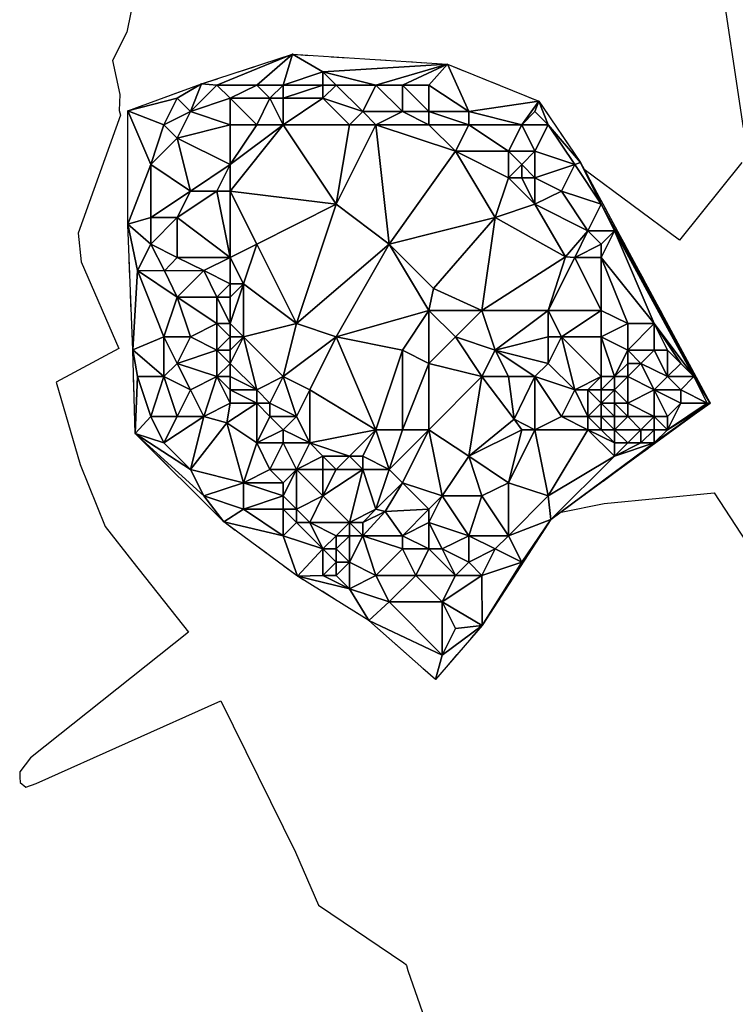
# Model space of a CAD drawing. Extents: x 413630 to 417953, y 379766 to 382427.
# Drawn here: x 414199 to 414231, y 380431 to 380476 of the extents above; entities that cross this region are included whole.
import ezdxf

# ---------------------------------------------------------------- set-up
doc = ezdxf.new("R2010")
doc.units = 0
doc.linetypes.add('C_N', pattern=[0])
doc.linetypes.add('TB', pattern=[2.5, 0.75, -1, 0.75])
for name, color, linetype in [('CONTOURS_-_NORMAL', 254, 'CONTINUOUS'), ('SINK_HOLE_H_MINE', 65, 'CONTINUOUS'), ('TOP_OF_BATTER', 4, 'CONTINUOUS')]:
    doc.layers.add(name, color=color, linetype=linetype)

# ---------------------------------------------------------------- blocks, each defined once
blk = doc.blocks.new('*X000028')
at = {"layer": 'SINK_HOLE_H_MINE'}
for points in [[(414207.97, 380473.087, 437.374), (414207.275, 380473.141, 437.45), (414211.398, 380474.478, 437.329)], [(414209.77, 380473.087, 436.929), (414207.97, 380473.087, 437.374), (414211.398, 380474.478, 437.329)], [(414210.97, 380473.087, 436.779), (414209.77, 380473.087, 436.929), (414211.398, 380474.478, 437.329)], [(414211.398, 380474.478, 437.329), (414212.77, 380473.687, 436.897), (414210.97, 380473.087, 436.779)], [(414212.77, 380473.687, 436.897), (414211.398, 380474.478, 437.329), (414218.417, 380474.032, 436.707)], [(414215.17, 380473.087, 436.255), (414212.77, 380473.687, 436.897), (414218.417, 380474.032, 436.707)], [(414218.417, 380474.032, 436.707), (414216.37, 380473.087, 436.292), (414215.17, 380473.087, 436.255)], [(414216.37, 380473.087, 436.292), (414218.417, 380474.032, 436.707), (414217.57, 380473.087, 436.201)], [(414217.57, 380473.087, 436.201), (414218.417, 380474.032, 436.707), (414219.37, 380471.887, 435.346)], [(414222.54, 380472.361, 436.375), (414219.37, 380471.887, 435.346), (414218.417, 380474.032, 436.707)], [(414210.97, 380473.087, 436.779), (414212.77, 380473.687, 436.897), (414212.77, 380473.087, 436.421)], [(414215.17, 380473.087, 436.255), (414213.37, 380473.087, 436.414), (414212.77, 380473.687, 436.897)], [(414212.77, 380473.087, 436.421), (414212.77, 380473.687, 436.897), (414213.37, 380473.087, 436.414)], [(414207.275, 380473.141, 437.45), (414206.17, 380472.487, 437.221), (414203.932, 380471.915, 437.972)], [(414206.17, 380472.487, 437.221), (414207.275, 380473.141, 437.45), (414206.77, 380471.887, 437.077)], [(414206.77, 380471.887, 437.077), (414207.275, 380473.141, 437.45), (414207.97, 380473.087, 437.374)], [(414208.57, 380472.487, 436.886), (414206.77, 380471.887, 437.077), (414207.97, 380473.087, 437.374)], [(414208.57, 380472.487, 436.886), (414207.97, 380473.087, 437.374), (414209.77, 380473.087, 436.929)], [(414208.57, 380472.487, 436.886), (414209.77, 380473.087, 436.929), (414210.37, 380472.487, 436.163)], [(414209.77, 380473.087, 436.929), (414210.97, 380473.087, 436.779), (414210.37, 380472.487, 436.163)], [(414210.37, 380472.487, 436.163), (414210.97, 380473.087, 436.779), (414210.97, 380472.487, 435.992)], [(414212.77, 380473.087, 436.421), (414212.77, 380472.487, 435.632), (414210.97, 380472.487, 435.992)], [(414210.97, 380472.487, 435.992), (414210.97, 380473.087, 436.779), (414212.77, 380473.087, 436.421)], [(414214.57, 380471.887, 434.974), (414212.77, 380472.487, 435.632), (414213.37, 380473.087, 436.414)], [(414213.37, 380473.087, 436.414), (414212.77, 380472.487, 435.632), (414212.77, 380473.087, 436.421)], [(414213.37, 380473.087, 436.414), (414215.17, 380473.087, 436.255), (414214.57, 380471.887, 434.974)], [(414215.17, 380473.087, 436.255), (414216.37, 380471.887, 434.994), (414214.57, 380471.887, 434.974)], [(414216.37, 380473.087, 436.292), (414216.37, 380471.887, 434.994), (414215.17, 380473.087, 436.255)], [(414217.57, 380473.087, 436.201), (414217.57, 380471.887, 435.105), (414216.37, 380473.087, 436.292)], [(414216.37, 380471.887, 434.994), (414216.37, 380473.087, 436.292), (414217.57, 380471.887, 435.105)], [(414217.57, 380471.887, 435.105), (414217.57, 380473.087, 436.201), (414219.37, 380471.887, 435.346)], [(414206.17, 380472.487, 437.221), (414205.57, 380471.287, 437.172), (414203.932, 380471.915, 437.972)], [(414205.57, 380471.287, 437.172), (414206.17, 380472.487, 437.221), (414206.77, 380471.887, 437.077)], [(414206.77, 380471.887, 437.077), (414208.57, 380472.487, 436.886), (414208.57, 380471.287, 435.778)], [(414210.37, 380472.487, 436.163), (414209.77, 380471.287, 435.365), (414208.57, 380472.487, 436.886)], [(414208.57, 380471.287, 435.778), (414208.57, 380472.487, 436.886), (414209.77, 380471.287, 435.365)], [(414209.77, 380471.287, 435.365), (414210.37, 380472.487, 436.163), (414210.97, 380471.287, 435.071)], [(414210.97, 380472.487, 435.992), (414210.97, 380471.287, 435.071), (414210.37, 380472.487, 436.163)], [(414210.97, 380471.287, 435.071), (414212.77, 380472.487, 435.632), (414213.97, 380471.287, 434.666)], [(414212.77, 380472.487, 435.632), (414210.97, 380471.287, 435.071), (414210.97, 380472.487, 435.992)], [(414212.77, 380472.487, 435.632), (414214.57, 380471.887, 434.974), (414213.97, 380471.287, 434.666)], [(414219.37, 380471.887, 435.346), (414222.54, 380472.361, 436.375), (414221.77, 380471.287, 435.554)], [(414221.77, 380471.287, 435.554), (414222.54, 380472.361, 436.375), (414222.37, 380471.887, 436.207)], [(414222.37, 380471.887, 436.207), (414222.54, 380472.361, 436.375), (414222.97, 380471.287, 436.2)], [(414222.97, 380471.287, 436.2), (414222.54, 380472.361, 436.375), (414224.434, 380469.576, 436.03)], [(414203.932, 380466.79, 437.775), (414203.932, 380471.915, 437.972), (414204.97, 380469.487, 437.219)], [(414204.97, 380469.487, 437.219), (414203.932, 380471.915, 437.972), (414205.57, 380471.287, 437.172)], [(414206.17, 380470.687, 436.473), (414205.57, 380471.287, 437.172), (414206.77, 380471.887, 437.077)], [(414208.57, 380471.287, 435.778), (414206.17, 380470.687, 436.473), (414206.77, 380471.887, 437.077)], [(414214.57, 380471.887, 434.974), (414215.17, 380471.287, 434.617), (414213.97, 380471.287, 434.666)], [(414215.17, 380471.287, 434.617), (414214.57, 380471.887, 434.974), (414216.37, 380471.887, 434.994)], [(414217.57, 380471.287, 434.744), (414215.17, 380471.287, 434.617), (414216.37, 380471.887, 434.994)], [(414216.37, 380471.887, 434.994), (414217.57, 380471.887, 435.105), (414217.57, 380471.287, 434.744)], [(414217.57, 380471.887, 435.105), (414219.37, 380471.887, 435.346), (414219.37, 380471.287, 434.959)], [(414217.57, 380471.287, 434.744), (414217.57, 380471.887, 435.105), (414219.37, 380471.287, 434.959)], [(414219.37, 380471.887, 435.346), (414221.77, 380471.287, 435.554), (414219.37, 380471.287, 434.959)], [(414222.37, 380471.887, 436.207), (414222.97, 380471.287, 436.2), (414221.77, 380471.287, 435.554)], [(414205.57, 380471.287, 437.172), (414206.17, 380470.687, 436.473), (414204.97, 380469.487, 437.219)], [(414208.57, 380469.487, 435.179), (414206.17, 380470.687, 436.473), (414208.57, 380471.287, 435.778)], [(414213.37, 380467.687, 434.421), (414208.57, 380468.287, 435.087), (414210.97, 380471.287, 435.071)], [(414208.57, 380469.487, 435.179), (414210.97, 380471.287, 435.071), (414208.57, 380468.287, 435.087)], [(414210.97, 380471.287, 435.071), (414208.57, 380469.487, 435.179), (414209.77, 380471.287, 435.365)], [(414209.77, 380471.287, 435.365), (414208.57, 380469.487, 435.179), (414208.57, 380471.287, 435.778)], [(414213.97, 380471.287, 434.666), (414213.37, 380467.687, 434.421), (414210.97, 380471.287, 435.071)], [(414215.17, 380471.287, 434.617), (414215.77, 380465.887, 434.233), (414213.37, 380467.687, 434.421)], [(414213.97, 380471.287, 434.666), (414215.17, 380471.287, 434.617), (414213.37, 380467.687, 434.421)], [(414215.77, 380465.887, 434.233), (414215.17, 380471.287, 434.617), (414218.77, 380470.087, 434.591)], [(414218.77, 380470.087, 434.591), (414215.17, 380471.287, 434.617), (414217.57, 380471.287, 434.744)], [(414219.37, 380471.287, 434.959), (414218.77, 380470.087, 434.591), (414217.57, 380471.287, 434.744)], [(414219.37, 380471.287, 434.959), (414221.17, 380470.087, 435.14), (414218.77, 380470.087, 434.591)], [(414221.77, 380471.287, 435.554), (414221.17, 380470.087, 435.14), (414219.37, 380471.287, 434.959)], [(414221.17, 380470.087, 435.14), (414221.77, 380471.287, 435.554), (414222.37, 380470.087, 435.76)], [(414222.37, 380470.087, 435.76), (414221.77, 380471.287, 435.554), (414222.97, 380471.287, 436.2)], [(414222.97, 380471.287, 436.2), (414224.17, 380469.487, 435.944), (414222.37, 380470.087, 435.76)], [(414224.434, 380469.576, 436.03), (414224.17, 380469.487, 435.944), (414222.97, 380471.287, 436.2)], [(414204.97, 380469.487, 437.219), (414206.17, 380470.687, 436.473), (414206.77, 380468.287, 435.87)], [(414206.17, 380470.687, 436.473), (414208.57, 380469.487, 435.179), (414206.77, 380468.287, 435.87)], [(414218.77, 380470.087, 434.591), (414220.57, 380467.087, 434.627), (414215.77, 380465.887, 434.233)], [(414220.57, 380467.087, 434.627), (414218.77, 380470.087, 434.591), (414221.17, 380468.887, 435.194)], [(414221.17, 380468.887, 435.194), (414218.77, 380470.087, 434.591), (414221.17, 380470.087, 435.14)], [(414221.17, 380468.887, 435.194), (414221.17, 380470.087, 435.14), (414221.77, 380469.487, 435.318)], [(414221.17, 380470.087, 435.14), (414222.37, 380470.087, 435.76), (414221.77, 380469.487, 435.318)], [(414221.77, 380469.487, 435.318), (414222.37, 380470.087, 435.76), (414222.37, 380468.887, 435.624)], [(414222.37, 380470.087, 435.76), (414224.17, 380469.487, 435.944), (414222.37, 380468.887, 435.624)], [(414204.97, 380467.087, 437.335), (414203.932, 380466.79, 437.775), (414204.97, 380469.487, 437.219)], [(414206.77, 380468.287, 435.87), (414204.97, 380467.087, 437.335), (414204.97, 380469.487, 437.219)], [(414206.77, 380468.287, 435.87), (414208.57, 380469.487, 435.179), (414207.97, 380468.287, 435.521)], [(414208.57, 380468.287, 435.087), (414207.97, 380468.287, 435.521), (414208.57, 380469.487, 435.179)], [(414221.77, 380468.887, 435.226), (414221.17, 380468.887, 435.194), (414221.77, 380469.487, 435.318)], [(414221.77, 380469.487, 435.318), (414222.37, 380468.887, 435.624), (414221.77, 380468.887, 435.226)], [(414224.17, 380469.487, 435.944), (414223.57, 380468.287, 435.905), (414222.37, 380468.887, 435.624)], [(414223.57, 380468.287, 435.905), (414224.17, 380469.487, 435.944), (414225.37, 380467.687, 436.033)], [(414224.17, 380469.487, 435.944), (414224.434, 380469.576, 436.03), (414225.37, 380467.687, 436.033)], [(414225.37, 380467.687, 436.033), (414224.434, 380469.576, 436.03), (414230.3, 380458.687, 434.973)], [(414222.37, 380467.687, 435.144), (414220.57, 380467.087, 434.627), (414221.17, 380468.887, 435.194)], [(414221.77, 380468.887, 435.226), (414222.37, 380467.687, 435.144), (414221.17, 380468.887, 435.194)], [(414222.37, 380468.887, 435.624), (414222.37, 380467.687, 435.144), (414221.77, 380468.887, 435.226)], [(414222.37, 380468.887, 435.624), (414223.57, 380468.287, 435.905), (414222.37, 380467.687, 435.144)], [(414204.97, 380467.087, 437.335), (414206.77, 380468.287, 435.87), (414206.17, 380467.087, 436.191)], [(414206.17, 380467.087, 436.191), (414207.97, 380468.287, 435.521), (414208.57, 380465.287, 435.176)], [(414207.97, 380468.287, 435.521), (414206.17, 380467.087, 436.191), (414206.77, 380468.287, 435.87)], [(414207.97, 380468.287, 435.521), (414208.57, 380468.287, 435.087), (414208.57, 380465.287, 435.176)], [(414208.57, 380468.287, 435.087), (414213.37, 380467.687, 434.421), (414209.77, 380465.887, 434.699)], [(414208.57, 380465.287, 435.176), (414208.57, 380468.287, 435.087), (414209.77, 380465.887, 434.699)], [(414223.57, 380468.287, 435.905), (414224.77, 380466.487, 436.084), (414222.37, 380467.687, 435.144)], [(414224.77, 380466.487, 436.084), (414223.57, 380468.287, 435.905), (414225.37, 380467.687, 436.033)], [(414209.77, 380465.887, 434.699), (414213.37, 380467.687, 434.421), (414211.57, 380462.287, 434.086)], [(414213.37, 380467.687, 434.421), (414215.77, 380465.887, 434.233), (414211.57, 380462.287, 434.086)], [(414222.37, 380467.687, 435.144), (414223.76, 380465.317, 435.325), (414220.57, 380467.087, 434.627)], [(414224.77, 380466.487, 436.084), (414223.76, 380465.317, 435.325), (414222.37, 380467.687, 435.144)], [(414225.37, 380467.687, 436.033), (414225.97, 380466.487, 435.97), (414224.77, 380466.487, 436.084)], [(414225.97, 380466.487, 435.97), (414225.37, 380467.687, 436.033), (414230.3, 380458.687, 434.973)], [(414204.97, 380465.887, 437.423), (414203.932, 380466.79, 437.775), (414204.97, 380467.087, 437.335)], [(414203.932, 380466.79, 437.775), (414204.37, 380464.687, 437.752), (414204.155, 380461.108, 437.953)], [(414204.37, 380464.687, 437.752), (414203.932, 380466.79, 437.775), (414204.97, 380465.887, 437.423)], [(414204.97, 380465.887, 437.423), (414204.97, 380467.087, 437.335), (414206.17, 380467.087, 436.191)], [(414206.17, 380467.087, 436.191), (414206.17, 380465.287, 436.534), (414204.97, 380465.887, 437.423)], [(414206.17, 380465.287, 436.534), (414206.17, 380467.087, 436.191), (414208.57, 380465.287, 435.176)], [(414217.77, 380463.882, 434.214), (414215.77, 380465.887, 434.233), (414220.57, 380467.087, 434.627)], [(414217.77, 380463.882, 434.214), (414220.57, 380467.087, 434.627), (414219.97, 380462.887, 434.792)], [(414220.57, 380467.087, 434.627), (414223.76, 380465.317, 435.325), (414219.97, 380462.887, 434.792)], [(414224.17, 380465.287, 435.412), (414223.76, 380465.317, 435.325), (414224.77, 380466.487, 436.084)], [(414224.17, 380465.287, 435.412), (414224.77, 380466.487, 436.084), (414225.37, 380465.887, 436.067)], [(414225.37, 380465.887, 436.067), (414224.77, 380466.487, 436.084), (414225.97, 380466.487, 435.97)], [(414225.37, 380465.287, 435.714), (414225.97, 380466.487, 435.97), (414227.77, 380462.287, 435.893)], [(414225.97, 380466.487, 435.97), (414225.37, 380465.287, 435.714), (414225.37, 380465.887, 436.067)], [(414227.77, 380462.287, 435.893), (414225.97, 380466.487, 435.97), (414229.57, 380459.887, 435.029)], [(414229.57, 380459.887, 435.029), (414225.97, 380466.487, 435.97), (414230.3, 380458.687, 434.973)], [(414205.593, 380464.672, 436.935), (414204.37, 380464.687, 437.752), (414204.97, 380465.887, 437.423)], [(414206.17, 380465.287, 436.534), (414205.593, 380464.672, 436.935), (414204.97, 380465.887, 437.423)], [(414209.77, 380465.887, 434.699), (414209.17, 380464.087, 434.635), (414208.57, 380465.287, 435.176)], [(414209.17, 380464.087, 434.635), (414209.77, 380465.887, 434.699), (414211.57, 380462.287, 434.086)], [(414211.57, 380462.287, 434.086), (414215.77, 380465.887, 434.233), (414213.37, 380461.687, 433.983)], [(414213.37, 380461.687, 433.983), (414215.77, 380465.887, 434.233), (414217.57, 380462.887, 434.128)], [(414215.77, 380465.887, 434.233), (414217.77, 380463.882, 434.214), (414217.57, 380462.887, 434.128)], [(414225.37, 380465.887, 436.067), (414225.37, 380465.287, 435.714), (414224.17, 380465.287, 435.412)], [(414219.97, 380462.887, 434.792), (414223.76, 380465.317, 435.325), (414222.97, 380462.887, 435.184)], [(414223.76, 380465.317, 435.325), (414224.17, 380465.287, 435.412), (414222.97, 380462.887, 435.184)], [(414207.37, 380464.687, 436.009), (414205.593, 380464.672, 436.935), (414206.17, 380465.287, 436.534)], [(414207.37, 380464.687, 436.009), (414206.17, 380465.287, 436.534), (414208.57, 380465.287, 435.176)], [(414208.57, 380465.287, 435.176), (414208.57, 380464.087, 434.846), (414207.37, 380464.687, 436.009)], [(414209.17, 380464.087, 434.635), (414208.57, 380464.087, 434.846), (414208.57, 380465.287, 435.176)], [(414222.97, 380462.887, 435.184), (414224.17, 380465.287, 435.412), (414225.37, 380462.887, 435.689)], [(414225.37, 380462.887, 435.689), (414224.17, 380465.287, 435.412), (414225.37, 380465.287, 435.714)], [(414225.37, 380465.287, 435.714), (414226.57, 380462.287, 435.934), (414225.37, 380462.887, 435.689)], [(414226.57, 380462.287, 435.934), (414225.37, 380465.287, 435.714), (414227.77, 380462.287, 435.893)], [(414205.57, 380461.687, 437.286), (414204.155, 380461.108, 437.953), (414204.37, 380464.687, 437.752)], [(414206.17, 380463.487, 436.581), (414205.57, 380461.687, 437.286), (414204.37, 380464.687, 437.752)], [(414204.37, 380464.687, 437.752), (414205.593, 380464.672, 436.935), (414206.17, 380463.487, 436.581)], [(414205.593, 380464.672, 436.935), (414207.37, 380464.687, 436.009), (414206.17, 380463.487, 436.581)], [(414207.97, 380463.487, 435.997), (414206.17, 380463.487, 436.581), (414207.37, 380464.687, 436.009)], [(414208.57, 380464.087, 434.846), (414207.97, 380463.487, 435.997), (414207.37, 380464.687, 436.009)], [(414207.97, 380463.487, 435.997), (414208.57, 380464.087, 434.846), (414208.57, 380463.487, 434.79)], [(414208.57, 380462.287, 434.924), (414209.17, 380464.087, 434.635), (414209.17, 380461.687, 434.606)], [(414208.57, 380463.487, 434.79), (414209.17, 380464.087, 434.635), (414208.57, 380462.287, 434.924)], [(414208.57, 380464.087, 434.846), (414209.17, 380464.087, 434.635), (414208.57, 380463.487, 434.79)], [(414209.17, 380461.687, 434.606), (414209.17, 380464.087, 434.635), (414211.57, 380462.287, 434.086)], [(414217.57, 380462.887, 434.128), (414217.77, 380463.882, 434.214), (414219.97, 380462.887, 434.792)], [(414206.17, 380463.487, 436.581), (414206.77, 380461.687, 436.273), (414205.57, 380461.687, 437.286)], [(414206.17, 380463.487, 436.581), (414207.97, 380463.487, 435.997), (414207.97, 380462.287, 435.929)], [(414206.77, 380461.687, 436.273), (414206.17, 380463.487, 436.581), (414207.97, 380462.287, 435.929)], [(414208.57, 380462.287, 434.924), (414207.97, 380463.487, 435.997), (414208.57, 380463.487, 434.79)], [(414207.97, 380462.287, 435.929), (414207.97, 380463.487, 435.997), (414208.57, 380462.287, 434.924)], [(414213.37, 380461.687, 433.983), (414217.57, 380462.887, 434.128), (414216.37, 380461.087, 434.084)], [(414216.37, 380461.087, 434.084), (414217.57, 380462.887, 434.128), (414217.57, 380460.487, 434.719)], [(414217.57, 380462.887, 434.128), (414219.97, 380462.887, 434.792), (414218.77, 380461.687, 434.91)], [(414218.77, 380461.687, 434.91), (414217.57, 380460.487, 434.719), (414217.57, 380462.887, 434.128)], [(414219.97, 380462.887, 434.792), (414220.57, 380461.087, 435.448), (414218.77, 380461.687, 434.91)], [(414220.57, 380461.087, 435.448), (414219.97, 380462.887, 434.792), (414222.97, 380462.887, 435.184)], [(414222.97, 380462.887, 435.184), (414222.97, 380461.687, 435.606), (414220.57, 380461.087, 435.448)], [(414223.57, 380461.687, 435.743), (414222.97, 380462.887, 435.184), (414225.37, 380462.887, 435.689)], [(414222.97, 380461.687, 435.606), (414222.97, 380462.887, 435.184), (414223.57, 380461.687, 435.743)], [(414225.37, 380461.687, 435.934), (414223.57, 380461.687, 435.743), (414225.37, 380462.887, 435.689)], [(414225.37, 380462.887, 435.689), (414226.57, 380462.287, 435.934), (414225.37, 380461.687, 435.934)], [(414207.97, 380461.087, 436.036), (414206.77, 380461.687, 436.273), (414207.97, 380462.287, 435.929)], [(414207.97, 380462.287, 435.929), (414208.57, 380462.287, 434.924), (414208.57, 380461.687, 435.138)], [(414208.57, 380461.687, 435.138), (414207.97, 380461.087, 436.036), (414207.97, 380462.287, 435.929)], [(414208.57, 380462.287, 434.924), (414209.17, 380461.687, 434.606), (414208.57, 380461.687, 435.138)], [(414209.17, 380461.687, 434.606), (414211.57, 380462.287, 434.086), (414210.97, 380459.887, 434.21)], [(414211.57, 380462.287, 434.086), (414213.37, 380461.687, 433.983), (414210.97, 380459.887, 434.21)], [(414226.57, 380461.087, 435.244), (414225.37, 380461.687, 435.934), (414226.57, 380462.287, 435.934)], [(414226.57, 380462.287, 435.934), (414227.77, 380462.287, 435.893), (414226.57, 380461.087, 435.244)], [(414227.77, 380462.287, 435.893), (414227.77, 380461.087, 435.162), (414226.57, 380461.087, 435.244)], [(414227.77, 380461.087, 435.162), (414227.77, 380462.287, 435.893), (414228.37, 380461.087, 435.388)], [(414228.97, 380460.487, 435.108), (414227.77, 380462.287, 435.893), (414229.57, 380459.887, 435.029)], [(414228.37, 380461.087, 435.388), (414227.77, 380462.287, 435.893), (414228.97, 380460.487, 435.108)], [(414205.57, 380459.887, 437.421), (414204.155, 380461.108, 437.953), (414205.57, 380461.687, 437.286)], [(414206.77, 380461.687, 436.273), (414206.17, 380460.487, 436.699), (414205.57, 380461.687, 437.286)], [(414206.17, 380460.487, 436.699), (414205.57, 380459.887, 437.421), (414205.57, 380461.687, 437.286)], [(414206.17, 380460.487, 436.699), (414206.77, 380461.687, 436.273), (414207.97, 380461.087, 436.036)], [(414208.57, 380461.087, 435.045), (414207.97, 380461.087, 436.036), (414208.57, 380461.687, 435.138)], [(414209.77, 380459.287, 434.794), (414208.57, 380460.487, 435.211), (414209.17, 380461.687, 434.606)], [(414208.57, 380461.087, 435.045), (414209.17, 380461.687, 434.606), (414208.57, 380460.487, 435.211)], [(414208.57, 380461.687, 435.138), (414209.17, 380461.687, 434.606), (414208.57, 380461.087, 435.045)], [(414210.97, 380459.887, 434.21), (414209.77, 380459.287, 434.794), (414209.17, 380461.687, 434.606)], [(414210.97, 380459.887, 434.21), (414213.37, 380461.687, 433.983), (414212.17, 380459.287, 434.032)], [(414215.17, 380457.487, 434.051), (414212.17, 380459.287, 434.032), (414213.37, 380461.687, 433.983)], [(414216.37, 380461.087, 434.084), (414215.17, 380457.487, 434.051), (414213.37, 380461.687, 433.983)], [(414218.77, 380461.687, 434.91), (414219.97, 380459.887, 435.546), (414217.57, 380460.487, 434.719)], [(414220.57, 380461.087, 435.448), (414219.97, 380459.887, 435.546), (414218.77, 380461.687, 434.91)], [(414222.97, 380461.687, 435.606), (414222.97, 380460.487, 435.689), (414220.57, 380461.087, 435.448)], [(414223.57, 380461.687, 435.743), (414224.17, 380459.287, 436.205), (414222.97, 380460.487, 435.689)], [(414223.57, 380461.687, 435.743), (414222.97, 380460.487, 435.689), (414222.97, 380461.687, 435.606)], [(414225.37, 380461.687, 435.934), (414225.37, 380459.887, 436.01), (414223.57, 380461.687, 435.743)], [(414224.17, 380459.287, 436.205), (414223.57, 380461.687, 435.743), (414225.37, 380459.887, 436.01)], [(414225.97, 380459.887, 435.431), (414225.37, 380461.687, 435.934), (414226.57, 380461.087, 435.244)], [(414225.37, 380461.687, 435.934), (414225.97, 380459.887, 435.431), (414225.37, 380459.887, 436.01)], [(414204.37, 380459.887, 437.918), (414204.155, 380461.108, 437.953), (414205.57, 380459.887, 437.421)], [(414204.155, 380461.108, 437.953), (414204.37, 380459.887, 437.918), (414204.267, 380457.319, 437.483)], [(414207.97, 380461.087, 436.036), (414207.97, 380459.887, 436.191), (414206.17, 380460.487, 436.699)], [(414207.97, 380459.887, 436.191), (414207.97, 380461.087, 436.036), (414208.57, 380460.487, 435.211)], [(414208.57, 380460.487, 435.211), (414207.97, 380461.087, 436.036), (414208.57, 380461.087, 435.045)], [(414216.37, 380457.487, 434.578), (414215.17, 380457.487, 434.051), (414216.37, 380461.087, 434.084)], [(414217.57, 380460.487, 434.719), (414216.37, 380457.487, 434.578), (414216.37, 380461.087, 434.084)], [(414221.17, 380459.887, 435.541), (414219.97, 380459.887, 435.546), (414220.57, 380461.087, 435.448)], [(414222.97, 380460.487, 435.689), (414222.37, 380459.887, 435.85), (414220.57, 380461.087, 435.448)], [(414221.17, 380459.887, 435.541), (414220.57, 380461.087, 435.448), (414222.37, 380459.887, 435.85)], [(414226.57, 380460.487, 435.129), (414225.97, 380459.887, 435.431), (414226.57, 380461.087, 435.244)], [(414226.57, 380460.487, 435.129), (414226.57, 380461.087, 435.244), (414227.17, 380460.487, 434.736)], [(414226.57, 380461.087, 435.244), (414227.77, 380461.087, 435.162), (414227.17, 380460.487, 434.736)], [(414227.17, 380460.487, 434.736), (414227.77, 380461.087, 435.162), (414228.37, 380459.887, 434.473)], [(414227.77, 380461.087, 435.162), (414228.37, 380461.087, 435.388), (414228.37, 380459.887, 434.473)], [(414228.37, 380461.087, 435.388), (414228.97, 380460.487, 435.108), (414228.37, 380459.887, 434.473)], [(414206.77, 380459.287, 436.405), (414205.57, 380459.887, 437.421), (414206.17, 380460.487, 436.699)], [(414206.77, 380459.287, 436.405), (414206.17, 380460.487, 436.699), (414207.97, 380459.887, 436.191)], [(414208.57, 380460.487, 435.211), (414208.57, 380459.887, 435.342), (414207.97, 380459.887, 436.191)], [(414208.57, 380459.887, 435.342), (414208.57, 380460.487, 435.211), (414209.77, 380459.287, 434.794)], [(414216.37, 380457.487, 434.578), (414217.57, 380460.487, 434.719), (414217.57, 380457.487, 434.535)], [(414217.57, 380460.487, 434.719), (414219.97, 380459.887, 435.546), (414217.57, 380457.487, 434.535)], [(414222.97, 380460.487, 435.689), (414224.17, 380459.287, 436.205), (414222.37, 380459.887, 435.85)], [(414226.57, 380459.887, 434.264), (414225.97, 380459.887, 435.431), (414226.57, 380460.487, 435.129)], [(414226.57, 380459.887, 434.264), (414226.57, 380460.487, 435.129), (414227.17, 380460.487, 434.736)], [(414227.17, 380460.487, 434.736), (414227.77, 380459.287, 434.251), (414226.57, 380459.887, 434.264)], [(414228.37, 380459.887, 434.473), (414227.77, 380459.287, 434.251), (414227.17, 380460.487, 434.736)], [(414228.97, 380460.487, 435.108), (414229.57, 380459.887, 435.029), (414228.37, 380459.887, 434.473)], [(414204.37, 380459.887, 437.918), (414204.97, 380458.087, 437.503), (414204.267, 380457.319, 437.483)], [(414204.97, 380458.087, 437.503), (414204.37, 380459.887, 437.918), (414205.57, 380459.887, 437.421)], [(414204.97, 380458.087, 437.503), (414205.57, 380459.887, 437.421), (414206.17, 380458.087, 436.775)], [(414205.57, 380459.887, 437.421), (414206.77, 380459.287, 436.405), (414206.17, 380458.087, 436.775)], [(414207.37, 380458.087, 436.227), (414206.77, 380459.287, 436.405), (414207.97, 380459.887, 436.191)], [(414207.97, 380459.887, 436.191), (414208.57, 380458.687, 436.178), (414207.37, 380458.087, 436.227)], [(414208.57, 380459.887, 435.342), (414208.57, 380459.287, 436.119), (414207.97, 380459.887, 436.191)], [(414208.57, 380459.287, 436.119), (414208.57, 380458.687, 436.178), (414207.97, 380459.887, 436.191)], [(414208.57, 380459.287, 436.119), (414208.57, 380459.887, 435.342), (414209.77, 380459.287, 434.794)], [(414210.37, 380458.687, 434.709), (414209.77, 380459.287, 434.794), (414210.97, 380459.887, 434.21)], [(414210.97, 380459.887, 434.21), (414211.57, 380458.087, 434.395), (414210.37, 380458.687, 434.709)], [(414212.17, 380459.287, 434.032), (414211.57, 380458.087, 434.395), (414210.97, 380459.887, 434.21)], [(414219.97, 380459.887, 435.546), (414219.37, 380456.287, 434.722), (414217.57, 380457.487, 434.535)], [(414219.97, 380459.887, 435.546), (414221.427, 380457.969, 435.739), (414219.37, 380456.287, 434.722)], [(414221.17, 380459.887, 435.541), (414221.427, 380457.969, 435.739), (414219.97, 380459.887, 435.546)], [(414222.37, 380459.887, 435.85), (414221.427, 380457.969, 435.739), (414221.17, 380459.887, 435.541)], [(414221.427, 380457.969, 435.739), (414222.37, 380459.887, 435.85), (414222.37, 380457.487, 435.812)], [(414222.37, 380457.487, 435.812), (414222.37, 380459.887, 435.85), (414223.57, 380458.087, 435.848)], [(414224.17, 380459.287, 436.205), (414223.57, 380458.087, 435.848), (414222.37, 380459.887, 435.85)], [(414225.37, 380459.887, 436.01), (414224.77, 380459.287, 436.113), (414224.17, 380459.287, 436.205)], [(414225.37, 380459.287, 434.751), (414224.77, 380459.287, 436.113), (414225.37, 380459.887, 436.01)], [(414225.97, 380459.887, 435.431), (414225.97, 380459.287, 433.689), (414225.37, 380459.287, 434.751)], [(414225.37, 380459.887, 436.01), (414225.97, 380459.887, 435.431), (414225.37, 380459.287, 434.751)], [(414225.97, 380459.287, 433.689), (414226.57, 380459.887, 434.264), (414226.57, 380458.687, 433.939)], [(414225.97, 380459.287, 433.689), (414225.97, 380459.887, 435.431), (414226.57, 380459.887, 434.264)], [(414227.77, 380459.287, 434.251), (414226.57, 380458.687, 433.939), (414226.57, 380459.887, 434.264)], [(414228.97, 380459.287, 434.411), (414227.77, 380459.287, 434.251), (414228.37, 380459.887, 434.473)], [(414228.37, 380459.887, 434.473), (414229.57, 380459.887, 435.029), (414228.97, 380459.287, 434.411)], [(414228.97, 380459.287, 434.411), (414229.57, 380459.887, 435.029), (414230.17, 380458.687, 434.939)], [(414229.57, 380459.887, 435.029), (414230.3, 380458.687, 434.973), (414230.17, 380458.687, 434.939)], [(414206.17, 380458.087, 436.775), (414206.77, 380459.287, 436.405), (414207.37, 380458.087, 436.227)], [(414209.77, 380459.287, 434.794), (414209.77, 380458.687, 435.541), (414208.57, 380459.287, 436.119)], [(414208.57, 380458.687, 436.178), (414208.57, 380459.287, 436.119), (414209.77, 380458.687, 435.541)], [(414209.77, 380458.687, 435.541), (414209.77, 380459.287, 434.794), (414210.37, 380458.687, 434.709)], [(414211.57, 380458.087, 434.395), (414212.17, 380459.287, 434.032), (414212.17, 380456.887, 434.291)], [(414212.17, 380459.287, 434.032), (414215.17, 380457.487, 434.051), (414212.17, 380456.887, 434.291)], [(414223.57, 380458.087, 435.848), (414224.17, 380459.287, 436.205), (414224.77, 380458.087, 436.186)], [(414224.77, 380459.287, 436.113), (414224.77, 380458.087, 436.186), (414224.17, 380459.287, 436.205)], [(414224.77, 380458.087, 436.186), (414224.77, 380459.287, 436.113), (414225.37, 380458.687, 433.517)], [(414225.37, 380458.687, 433.517), (414224.77, 380459.287, 436.113), (414225.37, 380459.287, 434.751)], [(414225.97, 380458.687, 433.469), (414225.37, 380458.687, 433.517), (414225.97, 380459.287, 433.689)], [(414225.37, 380459.287, 434.751), (414225.97, 380459.287, 433.689), (414225.37, 380458.687, 433.517)], [(414226.57, 380458.687, 433.939), (414225.97, 380458.687, 433.469), (414225.97, 380459.287, 433.689)], [(414226.57, 380458.687, 433.939), (414227.77, 380459.287, 434.251), (414227.77, 380458.087, 433.728)], [(414227.77, 380458.087, 433.728), (414227.77, 380459.287, 434.251), (414228.37, 380458.087, 434.404)], [(414227.77, 380459.287, 434.251), (414228.97, 380458.687, 434.435), (414228.37, 380458.087, 434.404)], [(414228.97, 380458.687, 434.435), (414227.77, 380459.287, 434.251), (414228.97, 380459.287, 434.411)], [(414230.17, 380458.687, 434.939), (414228.97, 380458.687, 434.435), (414228.97, 380459.287, 434.411)], [(414208.57, 380458.687, 436.178), (414208.411, 380457.798, 436.142), (414207.37, 380458.087, 436.227)], [(414209.77, 380456.887, 436.002), (414208.411, 380457.798, 436.142), (414209.77, 380458.687, 435.541)], [(414209.77, 380458.687, 435.541), (414208.411, 380457.798, 436.142), (414208.57, 380458.687, 436.178)], [(414210.37, 380458.087, 435.411), (414209.77, 380456.887, 436.002), (414209.77, 380458.687, 435.541)], [(414210.37, 380458.087, 435.411), (414209.77, 380458.687, 435.541), (414210.37, 380458.687, 434.709)], [(414210.37, 380458.687, 434.709), (414211.57, 380458.087, 434.395), (414210.37, 380458.087, 435.411)], [(414227.77, 380456.887, 435.864), (414230.3, 380458.687, 434.973), (414223.097, 380453.419, 436.07)], [(414225.37, 380458.087, 433.564), (414224.77, 380458.087, 436.186), (414225.37, 380458.687, 433.517)], [(414225.37, 380458.087, 433.564), (414225.37, 380458.687, 433.517), (414225.97, 380458.087, 433.482)], [(414225.37, 380458.687, 433.517), (414225.97, 380458.687, 433.469), (414225.97, 380458.087, 433.482)], [(414225.97, 380458.687, 433.469), (414226.57, 380458.687, 433.939), (414226.57, 380458.087, 433.726)], [(414225.97, 380458.087, 433.482), (414225.97, 380458.687, 433.469), (414226.57, 380458.087, 433.726)], [(414226.57, 380458.087, 433.726), (414226.57, 380458.687, 433.939), (414227.77, 380458.087, 433.728)], [(414228.37, 380457.487, 434.194), (414230.3, 380458.687, 434.973), (414227.77, 380456.887, 435.864)], [(414228.37, 380458.087, 434.404), (414228.97, 380458.687, 434.435), (414228.37, 380457.487, 434.194)], [(414228.97, 380458.687, 434.435), (414230.17, 380458.687, 434.939), (414228.37, 380457.487, 434.194)], [(414230.17, 380458.687, 434.939), (414230.3, 380458.687, 434.973), (414228.37, 380457.487, 434.194)], [(414205.57, 380456.887, 436.76), (414204.267, 380457.319, 437.483), (414204.97, 380458.087, 437.503)], [(414206.17, 380458.087, 436.775), (414205.57, 380456.887, 436.76), (414204.97, 380458.087, 437.503)], [(414205.57, 380456.887, 436.76), (414206.17, 380458.087, 436.775), (414207.37, 380458.087, 436.227)], [(414206.77, 380455.687, 436.307), (414205.57, 380456.887, 436.76), (414207.37, 380458.087, 436.227)], [(414207.37, 380458.087, 436.227), (414208.411, 380457.798, 436.142), (414206.77, 380455.687, 436.307)], [(414208.411, 380457.798, 436.142), (414209.17, 380455.087, 436.114), (414206.77, 380455.687, 436.307)], [(414209.17, 380455.087, 436.114), (414208.411, 380457.798, 436.142), (414209.77, 380456.887, 436.002)], [(414210.97, 380457.487, 434.941), (414209.77, 380456.887, 436.002), (414210.37, 380458.087, 435.411)], [(414210.97, 380457.487, 434.941), (414210.37, 380458.087, 435.411), (414211.57, 380458.087, 434.395)], [(414211.57, 380458.087, 434.395), (414212.17, 380456.887, 434.291), (414210.97, 380457.487, 434.941)], [(414221.427, 380457.969, 435.739), (414221.77, 380457.487, 435.787), (414219.37, 380456.287, 434.722)], [(414221.77, 380457.487, 435.787), (414221.427, 380457.969, 435.739), (414222.37, 380457.487, 435.812)], [(414224.77, 380457.487, 436.129), (414222.37, 380457.487, 435.812), (414223.57, 380458.087, 435.848)], [(414223.57, 380458.087, 435.848), (414224.77, 380458.087, 436.186), (414224.77, 380457.487, 436.129)], [(414224.77, 380458.087, 436.186), (414225.37, 380457.487, 434.098), (414224.77, 380457.487, 436.129)], [(414225.37, 380457.487, 434.098), (414224.77, 380458.087, 436.186), (414225.37, 380458.087, 433.564)], [(414225.97, 380458.087, 433.482), (414225.97, 380457.487, 433.918), (414225.37, 380458.087, 433.564)], [(414225.97, 380457.487, 433.918), (414225.37, 380457.487, 434.098), (414225.37, 380458.087, 433.564)], [(414225.97, 380457.487, 433.918), (414225.97, 380458.087, 433.482), (414226.57, 380458.087, 433.726)], [(414226.57, 380458.087, 433.726), (414227.17, 380457.487, 433.768), (414225.97, 380457.487, 433.918)], [(414227.17, 380457.487, 433.768), (414226.57, 380458.087, 433.726), (414227.77, 380458.087, 433.728)], [(414227.77, 380458.087, 433.728), (414227.77, 380457.487, 433.826), (414227.17, 380457.487, 433.768)], [(414228.37, 380458.087, 434.404), (414228.37, 380457.487, 434.194), (414227.77, 380458.087, 433.728)], [(414228.37, 380457.487, 434.194), (414227.77, 380457.487, 433.826), (414227.77, 380458.087, 433.728)], [(414206.77, 380455.687, 436.307), (414204.267, 380457.319, 437.483), (414205.57, 380456.887, 436.76)], [(414207.37, 380454.487, 436.52), (414204.267, 380457.319, 437.483), (414206.77, 380455.687, 436.307)], [(414207.37, 380454.487, 436.52), (414208.278, 380453.308, 437.388), (414204.267, 380457.319, 437.483)], [(414210.97, 380456.887, 435.434), (414209.77, 380456.887, 436.002), (414210.97, 380457.487, 434.941)], [(414212.17, 380456.887, 434.291), (414210.97, 380456.887, 435.434), (414210.97, 380457.487, 434.941)], [(414213.97, 380456.287, 434.27), (414212.17, 380456.887, 434.291), (414215.17, 380457.487, 434.051)], [(414213.97, 380456.287, 434.27), (414215.17, 380457.487, 434.051), (414214.57, 380456.287, 434.406)], [(414215.17, 380457.487, 434.051), (414215.77, 380455.687, 434.65), (414214.57, 380456.287, 434.406)], [(414216.37, 380457.487, 434.578), (414215.77, 380455.687, 434.65), (414215.17, 380457.487, 434.051)], [(414217.57, 380457.487, 434.535), (414215.77, 380455.687, 434.65), (414216.37, 380457.487, 434.578)], [(414216.37, 380455.087, 434.883), (414215.77, 380455.687, 434.65), (414217.57, 380457.487, 434.535)], [(414218.17, 380454.487, 434.581), (414216.37, 380455.087, 434.883), (414217.57, 380457.487, 434.535)], [(414219.37, 380456.287, 434.722), (414218.17, 380454.487, 434.581), (414217.57, 380457.487, 434.535)], [(414219.37, 380456.287, 434.722), (414221.77, 380457.487, 435.787), (414221.17, 380455.087, 435.579)], [(414221.77, 380457.487, 435.787), (414222.37, 380457.487, 435.812), (414221.17, 380455.087, 435.579)], [(414222.97, 380454.487, 435.89), (414221.17, 380455.087, 435.579), (414222.37, 380457.487, 435.812)], [(414222.37, 380457.487, 435.812), (414224.77, 380457.487, 436.129), (414222.97, 380454.487, 435.89)], [(414224.77, 380457.487, 436.129), (414225.97, 380456.287, 436.156), (414222.97, 380454.487, 435.89)], [(414225.97, 380456.887, 436.203), (414225.97, 380456.287, 436.156), (414224.77, 380457.487, 436.129)], [(414225.37, 380457.487, 434.098), (414225.97, 380456.887, 436.203), (414224.77, 380457.487, 436.129)], [(414225.97, 380456.887, 436.203), (414225.37, 380457.487, 434.098), (414225.97, 380457.487, 433.918)], [(414226.57, 380456.887, 433.908), (414225.97, 380456.887, 436.203), (414225.97, 380457.487, 433.918)], [(414226.57, 380456.887, 433.908), (414225.97, 380457.487, 433.918), (414227.17, 380457.487, 433.768)], [(414227.17, 380457.487, 433.768), (414227.17, 380456.887, 435.788), (414226.57, 380456.887, 433.908)], [(414227.77, 380457.487, 433.826), (414227.17, 380456.887, 435.788), (414227.17, 380457.487, 433.768)], [(414227.77, 380456.887, 435.864), (414227.17, 380456.887, 435.788), (414227.77, 380457.487, 433.826)], [(414227.77, 380457.487, 433.826), (414228.37, 380457.487, 434.194), (414227.77, 380456.887, 435.864)], [(414210.37, 380455.687, 435.728), (414209.17, 380455.087, 436.114), (414209.77, 380456.887, 436.002)], [(414209.77, 380456.887, 436.002), (414210.97, 380456.887, 435.434), (414210.37, 380455.687, 435.728)], [(414210.97, 380456.887, 435.434), (414211.57, 380455.687, 435.468), (414210.37, 380455.687, 435.728)], [(414211.57, 380455.687, 435.468), (414210.97, 380456.887, 435.434), (414212.17, 380456.887, 434.291)], [(414212.17, 380456.887, 434.291), (414212.77, 380456.287, 434.423), (414211.57, 380455.687, 435.468)], [(414212.77, 380456.287, 434.423), (414212.17, 380456.887, 434.291), (414213.97, 380456.287, 434.27)], [(414225.97, 380456.287, 436.156), (414227.77, 380456.887, 435.864), (414223.097, 380453.419, 436.07)], [(414226.57, 380456.887, 433.908), (414225.97, 380456.287, 436.156), (414225.97, 380456.887, 436.203)], [(414227.17, 380456.887, 435.788), (414225.97, 380456.287, 436.156), (414226.57, 380456.887, 433.908)], [(414227.17, 380456.887, 435.788), (414227.77, 380456.887, 435.864), (414225.97, 380456.287, 436.156)], [(414211.57, 380455.687, 435.468), (414212.77, 380456.287, 434.423), (414212.77, 380455.687, 435.169)], [(414213.37, 380455.687, 435.27), (414212.77, 380455.687, 435.169), (414212.77, 380456.287, 434.423)], [(414213.97, 380456.287, 434.27), (414213.37, 380455.687, 435.27), (414212.77, 380456.287, 434.423)], [(414213.37, 380455.687, 435.27), (414213.97, 380456.287, 434.27), (414214.57, 380455.687, 435.182)], [(414214.57, 380456.287, 434.406), (414214.57, 380455.687, 435.182), (414213.97, 380456.287, 434.27)], [(414214.57, 380456.287, 434.406), (414215.77, 380455.687, 434.65), (414214.57, 380455.687, 435.182)], [(414218.17, 380454.487, 434.581), (414219.37, 380456.287, 434.722), (414219.97, 380454.487, 434.977)], [(414219.97, 380454.487, 434.977), (414219.37, 380456.287, 434.722), (414221.17, 380455.087, 435.579)], [(414222.97, 380454.487, 435.89), (414225.97, 380456.287, 436.156), (414223.097, 380453.419, 436.07)], [(414209.17, 380455.087, 436.114), (414207.37, 380454.487, 436.52), (414206.77, 380455.687, 436.307)], [(414210.97, 380455.087, 436.016), (414209.17, 380455.087, 436.114), (414210.37, 380455.687, 435.728)], [(414210.37, 380455.687, 435.728), (414211.57, 380455.687, 435.468), (414210.97, 380455.087, 436.016)], [(414211.57, 380453.887, 436.207), (414210.97, 380454.487, 435.958), (414211.57, 380455.687, 435.468)], [(414210.97, 380455.087, 436.016), (414211.57, 380455.687, 435.468), (414210.97, 380454.487, 435.958)], [(414212.77, 380454.487, 435.528), (414211.57, 380453.887, 436.207), (414211.57, 380455.687, 435.468)], [(414212.77, 380455.687, 435.169), (414212.77, 380454.487, 435.528), (414211.57, 380455.687, 435.468)], [(414212.77, 380454.487, 435.528), (414214.57, 380455.687, 435.182), (414213.97, 380453.287, 435.6)], [(414212.77, 380455.687, 435.169), (414213.37, 380455.687, 435.27), (414212.77, 380454.487, 435.528)], [(414214.57, 380455.687, 435.182), (414212.77, 380454.487, 435.528), (414213.37, 380455.687, 435.27)], [(414215.17, 380453.887, 435.393), (414213.97, 380453.287, 435.6), (414214.57, 380455.687, 435.182)], [(414214.57, 380455.687, 435.182), (414215.77, 380455.687, 434.65), (414215.17, 380453.887, 435.393)], [(414215.77, 380455.687, 434.65), (414216.37, 380455.087, 434.883), (414215.17, 380453.887, 435.393)], [(414209.17, 380455.087, 436.114), (414209.17, 380453.887, 437.076), (414207.37, 380454.487, 436.52)], [(414209.17, 380455.087, 436.114), (414210.97, 380454.487, 435.958), (414209.17, 380453.887, 437.076)], [(414210.97, 380454.487, 435.958), (414209.17, 380455.087, 436.114), (414210.97, 380455.087, 436.016)], [(414215.586, 380453.778, 435.316), (414215.17, 380453.887, 435.393), (414216.37, 380455.087, 434.883)], [(414216.37, 380455.087, 434.883), (414217.57, 380453.887, 434.663), (414215.586, 380453.778, 435.316)], [(414217.57, 380453.887, 434.663), (414216.37, 380455.087, 434.883), (414218.17, 380454.487, 434.581)], [(414221.17, 380455.087, 435.579), (414221.17, 380452.687, 435.428), (414219.97, 380454.487, 434.977)], [(414221.17, 380455.087, 435.579), (414222.97, 380454.487, 435.89), (414221.17, 380452.687, 435.428)], [(414209.17, 380453.887, 437.076), (414208.278, 380453.308, 437.388), (414207.37, 380454.487, 436.52)], [(414210.97, 380454.487, 435.958), (414210.97, 380453.887, 436.885), (414209.17, 380453.887, 437.076)], [(414210.97, 380453.887, 436.885), (414210.97, 380454.487, 435.958), (414211.57, 380453.887, 436.207)], [(414211.57, 380453.887, 436.207), (414212.77, 380454.487, 435.528), (414212.17, 380453.287, 436.723)], [(414212.17, 380453.287, 436.723), (414212.77, 380454.487, 435.528), (414213.97, 380453.287, 435.6)], [(414217.57, 380453.887, 434.663), (414218.17, 380454.487, 434.581), (414217.57, 380453.287, 435.03)], [(414217.57, 380453.287, 435.03), (414218.17, 380454.487, 434.581), (414219.37, 380452.687, 435.04)], [(414219.97, 380454.487, 434.977), (414219.37, 380452.687, 435.04), (414218.17, 380454.487, 434.581)], [(414221.17, 380452.687, 435.428), (414219.37, 380452.687, 435.04), (414219.97, 380454.487, 434.977)], [(414223.097, 380453.419, 436.07), (414221.17, 380452.687, 435.428), (414222.97, 380454.487, 435.89)], [(414210.97, 380452.687, 437.387), (414208.278, 380453.308, 437.388), (414209.17, 380453.887, 437.076)], [(414210.97, 380452.687, 437.387), (414209.17, 380453.887, 437.076), (414210.97, 380453.887, 436.885)], [(414210.97, 380453.887, 436.885), (414211.57, 380453.887, 436.207), (414211.57, 380453.287, 437.069)], [(414211.57, 380453.287, 437.069), (414210.97, 380452.687, 437.387), (414210.97, 380453.887, 436.885)], [(414211.57, 380453.287, 437.069), (414211.57, 380453.887, 436.207), (414212.17, 380453.287, 436.723)], [(414213.97, 380453.287, 435.6), (414215.17, 380453.887, 435.393), (414214.57, 380453.287, 435.501)], [(414215.17, 380453.887, 435.393), (414215.586, 380453.778, 435.316), (414214.57, 380453.287, 435.501)], [(414215.586, 380453.778, 435.316), (414214.57, 380452.687, 435.638), (414214.57, 380453.287, 435.501)], [(414214.57, 380452.687, 435.638), (414215.586, 380453.778, 435.316), (414216.37, 380452.687, 435.341)], [(414216.37, 380452.687, 435.341), (414215.586, 380453.778, 435.316), (414217.57, 380453.887, 434.663)], [(414216.37, 380452.687, 435.341), (414217.57, 380453.887, 434.663), (414217.57, 380453.287, 435.03)], [(414211.62, 380450.857, 437.485), (414208.278, 380453.308, 437.388), (414210.97, 380452.687, 437.387)], [(414211.57, 380453.287, 437.069), (414212.77, 380452.087, 437.163), (414210.97, 380452.687, 437.387)], [(414212.17, 380453.287, 436.723), (414212.77, 380452.087, 437.163), (414211.57, 380453.287, 437.069)], [(414213.37, 380452.687, 436.721), (414212.77, 380452.087, 437.163), (414212.17, 380453.287, 436.723)], [(414213.97, 380453.287, 435.6), (414213.37, 380452.687, 436.721), (414212.17, 380453.287, 436.723)], [(414213.97, 380452.687, 435.977), (414213.37, 380452.687, 436.721), (414213.97, 380453.287, 435.6)], [(414213.97, 380453.287, 435.6), (414214.57, 380452.687, 435.638), (414213.97, 380452.687, 435.977)], [(414214.57, 380453.287, 435.501), (414214.57, 380452.687, 435.638), (414213.97, 380453.287, 435.6)], [(414217.57, 380453.287, 435.03), (414217.57, 380452.087, 435.233), (414216.37, 380452.687, 435.341)], [(414218.17, 380452.087, 435.237), (414217.57, 380452.087, 435.233), (414217.57, 380453.287, 435.03)], [(414219.37, 380452.687, 435.04), (414218.17, 380452.087, 435.237), (414217.57, 380453.287, 435.03)], [(414221.77, 380451.487, 435.935), (414223.097, 380453.419, 436.07), (414219.977, 380448.628, 437.13)], [(414221.17, 380452.687, 435.428), (414223.097, 380453.419, 436.07), (414221.77, 380451.487, 435.935)], [(414212.77, 380452.087, 437.163), (414211.62, 380450.857, 437.485), (414210.97, 380452.687, 437.387)], [(414213.37, 380452.087, 436.991), (414212.77, 380452.087, 437.163), (414213.37, 380452.687, 436.721)], [(414213.37, 380452.687, 436.721), (414213.97, 380452.687, 435.977), (414213.37, 380452.087, 436.991)], [(414213.97, 380451.487, 436.453), (414213.37, 380452.087, 436.991), (414213.97, 380452.687, 435.977)], [(414214.57, 380452.687, 435.638), (414215.17, 380450.887, 436.233), (414213.97, 380451.487, 436.453)], [(414213.97, 380452.687, 435.977), (414214.57, 380452.687, 435.638), (414213.97, 380451.487, 436.453)], [(414215.17, 380450.887, 436.233), (414214.57, 380452.687, 435.638), (414216.37, 380452.087, 435.846)], [(414216.37, 380452.087, 435.846), (414214.57, 380452.687, 435.638), (414216.37, 380452.687, 435.341)], [(414217.57, 380452.087, 435.233), (414216.37, 380452.087, 435.846), (414216.37, 380452.687, 435.341)], [(414219.37, 380451.487, 435.623), (414218.17, 380452.087, 435.237), (414219.37, 380452.687, 435.04)], [(414219.37, 380452.687, 435.04), (414220.57, 380452.087, 435.471), (414219.37, 380451.487, 435.623)], [(414220.57, 380452.087, 435.471), (414219.37, 380452.687, 435.04), (414221.17, 380452.687, 435.428)], [(414220.57, 380452.087, 435.471), (414221.17, 380452.687, 435.428), (414221.77, 380451.487, 435.935)], [(414212.77, 380450.887, 437.331), (414211.62, 380450.857, 437.485), (414212.77, 380452.087, 437.163)], [(414213.37, 380451.487, 437.128), (414212.77, 380452.087, 437.163), (414213.37, 380452.087, 436.991)], [(414213.37, 380451.487, 437.128), (414212.77, 380450.887, 437.331), (414212.77, 380452.087, 437.163)], [(414213.37, 380452.087, 436.991), (414213.97, 380451.487, 436.453), (414213.37, 380451.487, 437.128)], [(414216.97, 380450.887, 436.501), (414215.17, 380450.887, 436.233), (414216.37, 380452.087, 435.846)], [(414216.37, 380452.087, 435.846), (414217.57, 380452.087, 435.233), (414216.97, 380450.887, 436.501)], [(414217.57, 380452.087, 435.233), (414218.77, 380450.887, 436.246), (414216.97, 380450.887, 436.501)], [(414218.17, 380452.087, 435.237), (414218.77, 380450.887, 436.246), (414217.57, 380452.087, 435.233)], [(414218.77, 380450.887, 436.246), (414218.17, 380452.087, 435.237), (414219.37, 380451.487, 435.623)], [(414219.97, 380450.887, 436.246), (414219.37, 380451.487, 435.623), (414220.57, 380452.087, 435.471)], [(414221.77, 380451.487, 435.935), (414219.97, 380450.887, 436.246), (414220.57, 380452.087, 435.471)], [(414212.77, 380450.887, 437.331), (414213.37, 380451.487, 437.128), (414213.37, 380450.887, 436.982)], [(414213.97, 380451.487, 436.453), (414213.97, 380450.287, 436.849), (414213.37, 380450.887, 436.982)], [(414213.37, 380450.887, 436.982), (414213.37, 380451.487, 437.128), (414213.97, 380451.487, 436.453)], [(414215.17, 380450.887, 436.233), (414213.97, 380450.287, 436.849), (414213.97, 380451.487, 436.453)], [(414219.37, 380451.487, 435.623), (414219.97, 380450.887, 436.246), (414218.77, 380450.887, 436.246)], [(414219.97, 380450.887, 436.246), (414221.77, 380451.487, 435.935), (414219.977, 380448.628, 437.13)], [(414213.97, 380450.287, 436.849), (414211.62, 380450.857, 437.485), (414212.77, 380450.887, 437.331)], [(414214.852, 380448.851, 437.255), (414211.62, 380450.857, 437.485), (414213.97, 380450.287, 436.849)], [(414213.37, 380450.887, 436.982), (414213.97, 380450.287, 436.849), (414212.77, 380450.887, 437.331)], [(414213.97, 380450.287, 436.849), (414215.17, 380450.887, 436.233), (414215.77, 380449.687, 437.168)], [(414215.77, 380449.687, 437.168), (414215.17, 380450.887, 436.233), (414216.97, 380450.887, 436.501)], [(414216.97, 380450.887, 436.501), (414218.17, 380449.687, 436.989), (414215.77, 380449.687, 437.168)], [(414218.17, 380449.687, 436.989), (414216.97, 380450.887, 436.501), (414218.77, 380450.887, 436.246)], [(414219.977, 380448.628, 437.13), (414218.17, 380449.687, 436.989), (414219.97, 380450.887, 436.246)], [(414218.77, 380450.887, 436.246), (414219.97, 380450.887, 436.246), (414218.17, 380449.687, 436.989)], [(414215.77, 380449.687, 437.168), (414214.852, 380448.851, 437.255), (414213.97, 380450.287, 436.849)], [(414214.852, 380448.851, 437.255), (414215.77, 380449.687, 437.168), (414218.17, 380447.287, 437.533)], [(414218.17, 380449.687, 436.989), (414218.17, 380447.287, 437.533), (414215.77, 380449.687, 437.168)], [(414218.77, 380448.487, 437.286), (414218.17, 380449.687, 436.989), (414219.977, 380448.628, 437.13)], [(414218.77, 380448.487, 437.286), (414218.17, 380447.287, 437.533), (414218.17, 380449.687, 436.989)], [(414217.86, 380446.177, 437.235), (414214.852, 380448.851, 437.255), (414218.17, 380447.287, 437.533)], [(414217.86, 380446.177, 437.235), (414218.17, 380447.287, 437.533), (414219.977, 380448.628, 437.13)], [(414218.17, 380447.287, 437.533), (414218.77, 380448.487, 437.286), (414219.977, 380448.628, 437.13)]]:
    blk.add_3dface(points, dxfattribs=at)

msp = doc.modelspace()

# ---------------------------------------------------------------- linework, layer by layer
at = {"layer": 'CONTOURS_-_NORMAL', "linetype": 'C_N'}
for points in [[(414231.939, 380493.266), (414231.274, 380487.922), (414231.023, 380485.522), (414230.668, 380479.271), (414230.704, 380478.492), (414231.805, 380471.143)], [(414204.963, 380480.763), (414203.893, 380475.484), (414203.248, 380474.19), (414203.58, 380472.652), (414203.541, 380471.937), (414203.602, 380471.723), (414201.692, 380466.388), (414201.816, 380465.084), (414203.534, 380461.161), (414200.692, 380459.64), (414201.784, 380455.906), (414202.905, 380453.101), (414204.164, 380451.499), (414206.686, 380448.321), (414199.526, 380442.636), (414199.038, 380442.001), (414199.049, 380441.75), (414199.063, 380441.509), (414199.309, 380441.302), (414199.78, 380441.477), (414208.141, 380445.211), (414211.522, 380438.356), (414212.567, 380435.958), (414216.434, 380433.352), (414216.507, 380433.288), (414216.555, 380433.23), (414216.619, 380433.005), (414220.202, 380422.725)], [(414231.732, 380469.577), (414228.91, 380466.062), (414224.6, 380469.267)], [(414223.557, 380453.755), (414225.5, 380454.14), (414230.492, 380454.622), (414231.936, 380452.413), (414235.005, 380454.156)]]:
    msp.add_lwpolyline(points, dxfattribs=at)
at = {"layer": 'TOP_OF_BATTER', "linetype": 'TB'}
msp.add_polyline3d([(414218.417, 380474.032, 436.707), (414222.54, 380472.361, 436.375), (414224.434, 380469.576, 436.03), (414230.3, 380458.687, 434.973), (414223.097, 380453.419, 436.07), (414219.977, 380448.628, 437.13), (414217.86, 380446.177, 437.235), (414214.852, 380448.851, 437.255), (414211.62, 380450.857, 437.485), (414208.278, 380453.308, 437.388), (414204.267, 380457.319, 437.483), (414204.155, 380461.108, 437.953), (414203.932, 380466.79, 437.775), (414203.932, 380471.915, 437.972), (414207.275, 380473.141, 437.45), (414211.398, 380474.478, 437.329), (414218.417, 380474.032, 436.707)], dxfattribs=at)

# ---------------------------------------------------------------- block references
at = {"layer": 'SINK_HOLE_H_MINE'}
msp.add_blockref('*X000028', (0, 0), dxfattribs=at)

doc.saveas('drawing.dxf')
